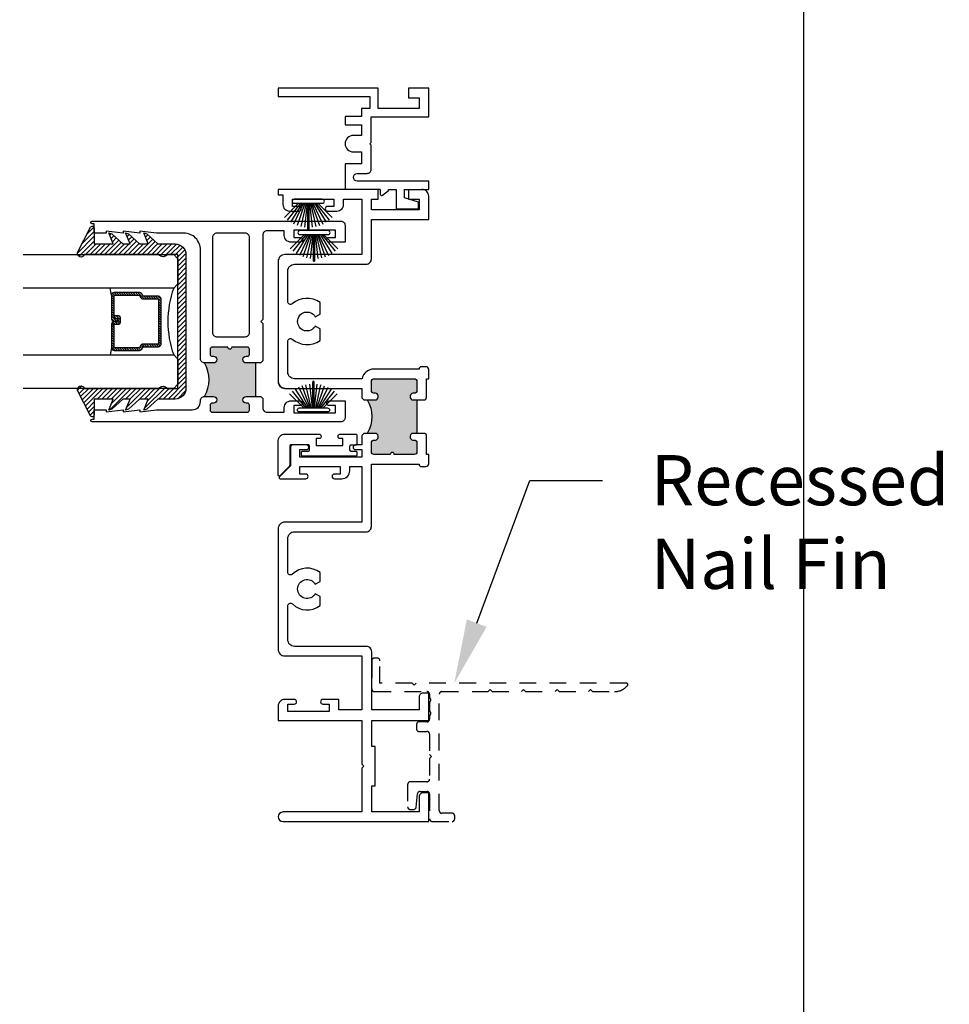
# Model space of a CAD drawing. Units: inches. Extents: x 0 to 579, y -19 to 37.
# Drawn here: x 216 to 223, y 4 to 11 of the extents above; entities that cross this region are included whole.
import ezdxf
from ezdxf import colors
from ezdxf.entities.mleader import LeaderData, LeaderLine
from ezdxf.math import Vec2, Vec3

# ---------------------------------------------------------------- set-up
doc = ezdxf.new("R2010")
doc.units = ezdxf.units.IN
doc.header["$MEASUREMENT"] = 0
doc.linetypes.add('HIDDEN2', pattern=[0.1875, 0.125, -0.0625])
for name, color, linetype in [('Arcadia-Hidden', 1, 'HIDDEN2'), ('Arcadia-Profile', 6, 'Continuous'), ('Arcadia-Shade', 8, 'Continuous'), ('Arcadia-Text', 3, 'Continuous')]:
    doc.layers.add(name, color=color, linetype=linetype)
doc.layers.add('Arcadia-Mview', color=6, linetype='Continuous', plot=False)
doc.styles.get("Standard").update_dxf_attribs({"font": 'ARIALN.TTF'})

# ---------------------------------------------------------------- blocks, each defined once
blk = doc.blocks.new('b270pile')
for p, q in [((-0.005, 0.03), (-0.005, 0.225)), ((0.005, 0.03), (0.005, 0.225)), ((-0.0575, 0.03), (-0.1572, 0.155)), ((-0.0453, 0.03), (-0.1341, 0.1714)), ((-0.0347, 0.03), (-0.1094, 0.185)), ((-0.0252, 0.03), (-0.0833, 0.1959)), ((-0.0165, 0.03), (-0.0561, 0.2037)), ((-0.0081, 0.03), (-0.0282, 0.2084)), ((0.0081, 0.03), (0.0282, 0.2084)), ((0.0165, 0.03), (0.0561, 0.2037)), ((0.0252, 0.03), (0.0833, 0.1959)), ((0.0347, 0.03), (0.1094, 0.185)), ((0.0453, 0.03), (0.1341, 0.1714)), ((0.0575, 0.03), (0.1572, 0.155)), ((-0.0721, 0.03), (-0.1783, 0.1362)), ((0.0721, 0.03), (0.1783, 0.1362))]:
    blk.add_line(p, q)
blk.add_lwpolyline([(-0.105, 0, -1), (-0.105, 0.03), (0.105, 0.03, -1), (0.105, 0), (0.105, 0)], format="xyb", close=True)
blk.add_arc((0, 0.225), 0.005, 0, 180)
blk = doc.blocks.new('tb_a')
at = {"layer": 'Arcadia-Profile'}
h = blk.add_hatch(color=256, dxfattribs=at)
h.dxf.hatch_style = 1
h.paths.add_polyline_path([(0.1176, 3.1516), (0.088, 3.1517), (0.088, 2.902), (0.118, 2.902, -0.414214), (0.138, 2.882), (0.138, 2.872, -0.414214), (0.118, 2.852), (0.108, 2.852, 0.414214), (0.088, 2.832), (0.088, 2.764, 0.414214), (0.108, 2.744), (0.257, 2.744, -1), (0.287, 2.744), (0.408, 2.744, 0.414214), (0.428, 2.764), (0.428, 2.832, 0.414214), (0.408, 2.852), (0.398, 2.852, -0.414214), (0.378, 2.872), (0.378, 2.882, -0.414214), (0.398, 2.902), (0.4597, 2.902, -0.281326), (0.4597, 3.152), (0.398, 3.152, -0.414214), (0.378, 3.172), (0.378, 3.182, -0.414214), (0.398, 3.202), (0.408, 3.202, 0.414214), (0.428, 3.222), (0.428, 3.29, 0.414214), (0.408, 3.31), (0.108, 3.31, 0.414214), (0.088, 3.29), (0.088, 3.2216, 0.414214), (0.108, 3.2016), (0.118, 3.2016, -0.414214), (0.138, 3.1816), (0.138, 3.1716, -0.420407)])
blk.add_line((0.088, 3.1517), (0.088, 2.902), dxfattribs=at)
blk.add_arc((0.6643, 3.027), 0.2397, 148.5747, 211.4253, dxfattribs=at)
blk = doc.blocks.new('*U207')
at = {"layer": 'Arcadia-Shade', "lineweight": -3}
h = blk.add_hatch(dxfattribs=at)
h.set_pattern_fill('ANSI31', color=256, scale=0.1, style=0)
h.set_pattern_definition([(45, (-12.490091, -10.793534), (-0.008838835, 0.008838835), [])])
edge = h.paths.add_edge_path()
edge.add_line((0.499, 0.4286), (0.523, 0.4286))
edge.add_arc((0.523, 0.4482), 0.0197, 270, 360)
edge.add_line((0.5427, 0.4482), (0.5427, 0.4732))
edge.add_line((0.5427, 0.4732), (0.523, 0.4732))
edge.add_line((0.523, 0.4732), (0.523, 0.4482))
edge.add_line((0.523, 0.4482), (0.499, 0.4482))
edge.add_line((0.499, 0.4482), (0.499, 0.4763))
edge.add_arc((0.4793, 0.4763), 0.0197, 360, 450)
edge.add_line((0.4793, 0.496), (0.3036, 0.496))
edge.add_arc((0.3036, 0.4763), 0.0197, 90, 180)
edge.add_line((0.284, 0.4763), (0.284, 0.2858))
edge.add_arc((0.3036, 0.2858), 0.0197, 180, 245.45293)
edge.add_line((0.2955, 0.2679), (0.3114, 0.2606))
edge.add_line((0.3114, 0.2606), (0.3114, 0.1457))
edge.add_arc((0.3311, 0.1457), 0.0197, 180, 270)
edge.add_line((0.3311, 0.126), (0.6689, 0.126))
edge.add_arc((0.6689, 0.1457), 0.0197, 270, 360)
edge.add_line((0.6886, 0.1457), (0.6886, 0.2606))
edge.add_line((0.6886, 0.2606), (0.7045, 0.2679))
edge.add_arc((0.6964, 0.2858), 0.0197, 294.54707, 360)
edge.add_line((0.716, 0.2858), (0.716, 0.4763))
edge.add_arc((0.6964, 0.4763), 0.0197, 0, 90)
edge.add_line((0.6964, 0.496), (0.5207, 0.496))
edge.add_arc((0.5207, 0.4763), 0.0197, 90, 180)
edge.add_line((0.501, 0.4763), (0.501, 0.4522))
edge.add_line((0.501, 0.4522), (0.5207, 0.4522))
edge.add_line((0.5207, 0.4522), (0.5207, 0.4763))
edge.add_line((0.5207, 0.4763), (0.6964, 0.4763))
edge.add_line((0.6964, 0.4763), (0.6964, 0.2858))
edge.add_line((0.6964, 0.2858), (0.6804, 0.2786))
edge.add_arc((0.6886, 0.2606), 0.0197, 114.54707, 180)
edge.add_line((0.6689, 0.2606), (0.6689, 0.1457))
edge.add_line((0.6689, 0.1457), (0.3311, 0.1457))
edge.add_line((0.3311, 0.1457), (0.3311, 0.2606))
edge.add_arc((0.3114, 0.2606), 0.0197, 0, 65.45293)
edge.add_line((0.3196, 0.2786), (0.3036, 0.2858))
edge.add_line((0.3036, 0.2858), (0.3036, 0.4763))
edge.add_line((0.3036, 0.4763), (0.4793, 0.4763))
edge.add_line((0.4793, 0.4763), (0.4793, 0.4482))
edge.add_arc((0.499, 0.4482), 0.0197, 180, 270)
at = {"layer": 'Arcadia-Profile'}
for p, q in [((0, 0.0312), (0, 1.1562)), ((0.25, 1.1562), (0.25, 0.0312)), ((0.75, 0.0312), (0.75, 1.1562)), ((1, 1.1562), (1, 0.0312)), ((0.3036, 0.496), (0.25, 0.5054)), ((0.6964, 0.496), (0.75, 0.5054)), ((0.708, 0.27), (0.7122, 0.2742)), ((0.0312, 0), (0, 0.0312)), ((0.0312, 0), (0, 0.0312)), ((0.0312, 0), (0, 0.0312)), ((0.0312, 0), (0, 0.0312)), ((0.0312, 0), (0, 0.0312)), ((0.2188, 0), (0.0312, 0)), ((0.2188, 0), (0.0312, 0)), ((0.25, 0.0312), (0.2188, 0)), ((0.25, 0.0312), (0.2188, 0)), ((0.7812, 0), (0.75, 0.0312)), ((0.9688, 0), (0.7812, 0)), ((1, 0.0312), (0.9688, 0))]:
    blk.add_line(p, q, dxfattribs=at)
blk.add_lwpolyline([(0.499, 0.4286), (0.523, 0.4286, 0.414214), (0.5427, 0.4482), (0.5427, 0.4732), (0.523, 0.4732), (0.523, 0.4482), (0.499, 0.4482), (0.499, 0.4763, 0.414214), (0.4793, 0.496), (0.3036, 0.496, 0.414214), (0.284, 0.4763), (0.284, 0.2858, 0.293619), (0.2955, 0.2679), (0.3114, 0.2606), (0.3114, 0.1457, 0.414214), (0.3311, 0.126), (0.6689, 0.126, 0.414214), (0.6886, 0.1457), (0.6886, 0.2606), (0.7045, 0.2679, 0.293619), (0.716, 0.2858), (0.716, 0.4763, 0.414214), (0.6964, 0.496), (0.5207, 0.496, 0.414214), (0.501, 0.4763), (0.501, 0.4522), (0.5207, 0.4522), (0.5207, 0.4763), (0.6964, 0.4763), (0.6964, 0.2858), (0.6804, 0.2786, 0.293619), (0.6689, 0.2606), (0.6689, 0.1457), (0.3311, 0.1457), (0.3311, 0.2606, 0.293619), (0.3196, 0.2786), (0.3036, 0.2858), (0.3036, 0.4763), (0.4793, 0.4763), (0.4793, 0.4482, 0.414214)], format="xyb", close=True, dxfattribs=at)
blk.add_arc((0.5, -0.6625), 0.7374, 70.18348, 109.81652, dxfattribs=at)
blk = doc.blocks.new('b0950200')
blk.add_lwpolyline([(-0.4996, -0.685), (0.4996, -0.685, 0.414214), (0.5796, -0.605), (0.5796, -0.4742), (0.6557, -0.3924), (0.6628, -0.3705), (0.5796, -0.4038), (0.5796, -0.3381), (0.6557, -0.2564), (0.6628, -0.2345), (0.5796, -0.2677), (0.5796, -0.2127), (0.6557, -0.1309), (0.6628, -0.1091), (0.5796, -0.1423), (0.5796, 0), (0.6976, 0, 0.787077), (0.7044, 0.0283), (0.5161, 0.125, 1), (0.5007, 0.0733), (0.5007, -0.4859, 0.57735), (0.5007, -0.5435), (0.5007, -0.625), (-0.5007, -0.625), (-0.5007, -0.5435, 0.57735), (-0.5007, -0.4859), (-0.5007, 0.0733, 1), (-0.5161, 0.125), (-0.7044, 0.0283, 0.787077), (-0.6976, 0), (-0.5796, 0), (-0.5796, -0.1423), (-0.6628, -0.1091), (-0.6557, -0.1309), (-0.5796, -0.2127), (-0.5796, -0.2677), (-0.6628, -0.2345), (-0.6557, -0.2564), (-0.5796, -0.3381), (-0.5796, -0.4038), (-0.6628, -0.3705), (-0.6557, -0.3924), (-0.5796, -0.4742), (-0.5796, -0.605, 0.414214)], format="xyb", close=True)
blk = doc.blocks.new('1inchflexiblegasket')
at = {"layer": 'Arcadia-Shade', "lineweight": -3}
h = blk.add_hatch(dxfattribs=at)
h.set_pattern_fill('ANSI31', color=256, scale=0.2)
h.set_pattern_definition([(45, (-89.436279, -536.590228), (-0.0176776695, 0.0176776695), [])])
edge = h.paths.add_edge_path()
edge.add_line((0.4996, 0), (-0.4996, 0))
edge.add_arc((-0.4996, -0.08), 0.08, 90, 180)
edge.add_line((-0.5796, -0.08), (-0.5796, -0.2108))
edge.add_line((-0.5796, -0.2108), (-0.6557, -0.2926))
edge.add_line((-0.6557, -0.2926), (-0.6628, -0.3145))
edge.add_line((-0.6628, -0.3145), (-0.5796, -0.2812))
edge.add_line((-0.5796, -0.2812), (-0.5796, -0.3469))
edge.add_line((-0.5796, -0.3469), (-0.6557, -0.4286))
edge.add_line((-0.6557, -0.4286), (-0.6628, -0.4505))
edge.add_line((-0.6628, -0.4505), (-0.5796, -0.4173))
edge.add_line((-0.5796, -0.4173), (-0.5796, -0.4723))
edge.add_line((-0.5796, -0.4723), (-0.6557, -0.5541))
edge.add_line((-0.6557, -0.5541), (-0.6628, -0.5759))
edge.add_line((-0.6628, -0.5759), (-0.5796, -0.5427))
edge.add_line((-0.5796, -0.5427), (-0.5796, -0.685))
edge.add_line((-0.5796, -0.685), (-0.6976, -0.685))
edge.add_arc((-0.6976, -0.7), 0.015, 90, 242.82183)
edge.add_line((-0.7044, -0.7133), (-0.5161, -0.81))
edge.add_arc((-0.5084, -0.7842), 0.027, 253.33053, 433.33053)
edge.add_line((-0.5007, -0.7583), (-0.5007, -0.1991))
edge.add_arc((-0.5173, -0.1703), 0.0332, 300, 420)
edge.add_line((-0.5007, -0.1415), (-0.5007, -0.06))
edge.add_line((-0.5007, -0.06), (0.5007, -0.06))
edge.add_line((0.5007, -0.06), (0.5007, -0.1415))
edge.add_arc((0.5173, -0.1703), 0.0332, 120, 240)
edge.add_line((0.5007, -0.1991), (0.5007, -0.7583))
edge.add_arc((0.5084, -0.7842), 0.027, 106.66947, 286.66947)
edge.add_line((0.5161, -0.81), (0.7044, -0.7133))
edge.add_arc((0.6976, -0.7), 0.015, 297.17817, 450)
edge.add_line((0.6976, -0.685), (0.5796, -0.685))
edge.add_line((0.5796, -0.685), (0.5796, -0.5427))
edge.add_line((0.5796, -0.5427), (0.6628, -0.5759))
edge.add_line((0.6628, -0.5759), (0.6557, -0.5541))
edge.add_line((0.6557, -0.5541), (0.5796, -0.4723))
edge.add_line((0.5796, -0.4723), (0.5796, -0.4173))
edge.add_line((0.5796, -0.4173), (0.6628, -0.4505))
edge.add_line((0.6628, -0.4505), (0.6557, -0.4286))
edge.add_line((0.6557, -0.4286), (0.5796, -0.3469))
edge.add_line((0.5796, -0.3469), (0.5796, -0.2812))
edge.add_line((0.5796, -0.2812), (0.6628, -0.3145))
edge.add_line((0.6628, -0.3145), (0.6557, -0.2926))
edge.add_line((0.6557, -0.2926), (0.5796, -0.2108))
edge.add_line((0.5796, -0.2108), (0.5796, -0.08))
edge.add_arc((0.4996, -0.08), 0.08, 360, 450)
at = {"layer": 'Arcadia-Profile', "rotation": 180}
blk.add_blockref('b0950200', (0, -0.685), dxfattribs=at)

msp = doc.modelspace()

# ---------------------------------------------------------------- hatches: boundary and pattern name
at = {"layer": 'Arcadia-Profile'}
msp.add_hatch(color=256, dxfattribs=at).paths.add_polyline_path([(217.83305, 8.63408), (217.84305, 8.63408, 0.4142136), (217.85805, 8.64908), (217.85805, 8.68708, 0.4142136), (217.84305, 8.70208), (217.72605, 8.70208, -1), (217.69605, 8.70208), (217.57905, 8.70208, 0.4142136), (217.56405, 8.68708), (217.56405, 8.64908, 0.4142136), (217.57905, 8.63408), (217.58905, 8.63408, -1), (217.58905, 8.58408), (217.52305, 8.58408, -0.2679492), (217.52305, 8.33408), (217.58905, 8.33408, -1), (217.58905, 8.28408), (217.57905, 8.28408, 0.4142136), (217.56405, 8.26908), (217.56405, 8.23108, 0.4142136), (217.57905, 8.21608), (217.84305, 8.21608, 0.4142136), (217.85805, 8.23108), (217.85805, 8.26908, 0.4142136), (217.84305, 8.28408), (217.83305, 8.28408, -1), (217.83305, 8.33408), (217.90705, 8.33408), (217.90705, 8.58408), (217.83305, 8.58408, -1)])

# ---------------------------------------------------------------- linework, layer by layer
at = {"layer": 'Arcadia-Hidden'}
msp.add_lwpolyline([(219.21156, 6.05731, 0.2134218), (219.2049, 6.0424), (219.2049, 5.98712, 0.2134218), (219.21156, 5.97222, -0.4472136), (219.21156, 5.95731, 0.2134218), (219.2049, 5.9424), (219.2049, 5.92177, -0.4142136), (219.1849, 5.90177), (219.1269, 5.90177, 0.4142136), (219.1069, 5.88177), (219.1069, 5.84977, 0.4142197), (219.1269, 5.82977), (219.1849, 5.82977, -0.4142136), (219.2049, 5.80977), (219.2049, 5.65677), (219.2199, 5.64177), (219.2049, 5.62677), (219.2049, 5.47377, -0.4142136), (219.1849, 5.45377), (219.0609, 5.45377, 0.4142136), (219.0409, 5.43377), (219.0409, 5.26677, 0.4142136), (219.0609, 5.24677), (219.08473, 5.24677, 0.3863672), (219.10464, 5.26485), (219.11416, 5.36368, -0.3863672), (219.13406, 5.38177), (219.1849, 5.38177, -0.4142136), (219.2049, 5.36177), (219.2049, 5.17677, 0.4142136), (219.2249, 5.15677), (219.3724, 5.15677, 0.4142136), (219.3924, 5.17677), (219.3924, 5.19877, 0.4142136), (219.3724, 5.21877), (219.2969, 5.21877, -0.4142136), (219.2769, 5.23877), (219.2769, 6.10776, -0.4142136), (219.2969, 6.12776), (219.64247, 6.12776), (219.65747, 6.14276), (219.67247, 6.12776), (219.89247, 6.12776), (219.90747, 6.14276), (219.92247, 6.12776), (220.14247, 6.12776), (220.15747, 6.14276), (220.17247, 6.12776), (220.39247, 6.12776), (220.40747, 6.14276), (220.42247, 6.12776), (220.58818, 6.12776, 0.2244252), (220.68477, 6.17341, 0.6334195), (220.67704, 6.18976), (219.1044, 6.18976), (219.0894, 6.17476), (219.0744, 6.18976), (218.83404, 6.18976), (218.83404, 6.35776, 0.4142136), (218.81404, 6.37776), (218.79204, 6.37776, 0.4142136), (218.77204, 6.35776), (218.77204, 6.14776, 0.4142136), (218.79204, 6.12776), (219.1849, 6.12776, -0.4142136), (219.2049, 6.10776), (219.2049, 6.08712, 0.2134218), (219.21156, 6.07222, -0.4472136)], format="xyb", close=True, dxfattribs=at)
at = {"layer": 'Arcadia-Mview', "lineweight": -3}
msp.add_lwpolyline([(190, 37.31833), (222, 37.31833), (222, 0), (190, 0)], close=True, dxfattribs=at)
at = {"layer": 'Arcadia-Profile'}
msp.add_line((217.90705, 8.33408), (217.90705, 8.58408), dxfattribs=at)
for points in [[(218.83604, 9.88108), (218.83604, 9.84508, 0.6309539), (218.85234, 9.83731), (218.89804, 9.87432), (218.89804, 9.88108), (218.95404, 9.88108), (218.95404, 9.73708), (219.12104, 9.73708), (219.12104, 9.78608), (219.01604, 9.81818), (219.01604, 9.88108), (219.19804, 9.88108), (219.19804, 9.94308), (218.66404, 9.94308, -1), (218.66404, 10.00108), (218.73804, 10.00108, 0.4142136), (218.76904, 10.03208), (218.76904, 10.21308), (218.75904, 10.22308), (218.76904, 10.23308), (218.76904, 10.42308), (219.19804, 10.42308), (219.19804, 10.63708), (219.04604, 10.63708), (219.04604, 10.56508), (219.12604, 10.56508), (219.12604, 10.48508), (218.82104, 10.48508), (218.82104, 10.63708), (218.07304, 10.63708), (218.07304, 10.57508), (218.75904, 10.57508), (218.75904, 10.48508), (218.69704, 10.48508), (218.69704, 10.42708), (218.57304, 10.42708), (218.57304, 10.36508), (218.69704, 10.36508), (218.69704, 10.28508), (218.63504, 10.28508, 1), (218.63504, 10.16108), (218.69704, 10.16108), (218.69704, 10.07308), (218.57304, 10.07308), (218.57304, 9.88108)], [(218.4427, 9.71908), (218.5122, 9.71908, 0.4142136), (218.5622, 9.76908), (218.5622, 9.80908), (218.69804, 9.80908), (218.69804, 9.39408), (218.12304, 9.39408, 0.4142136), (218.07304, 9.34408), (218.07304, 8.44408, 0.4142136), (218.12304, 8.39408), (218.69804, 8.39408), (218.69805, 8.32308), (218.71305, 8.30808), (218.80004, 8.30808, 0.4142136), (218.82004, 8.32808), (218.82004, 8.33808, 0.4142136), (218.80004, 8.35808), (218.79004, 8.35808, -0.4142136), (218.77004, 8.37808), (218.77004, 8.44608, -0.4142136), (218.79004, 8.46608), (219.09005, 8.46608, -0.4142136), (219.11005, 8.44608), (219.11005, 8.37768, -0.4142136), (219.09005, 8.35768), (219.08005, 8.35768, 0.4142136), (219.06005, 8.33768), (219.06005, 8.32768, 0.4201405), (219.08048, 8.30768), (219.1621, 8.30787, 0.4134959), (219.18205, 8.32787), (219.18205, 8.46608), (219.19804, 8.46608), (219.19804, 8.53608, 0.4142136), (219.17804, 8.55608), (219.14405, 8.55608, 0.4142136), (219.12605, 8.53808), (218.78804, 8.53808, 0.356394), (218.69986, 8.46608), (218.19505, 8.46608, -0.4142149), (218.14505, 8.51608), (218.14505, 8.74691, -0.6379099), (218.17794, 8.7622, 0.336126), (218.38604, 8.75137), (218.38604, 8.83814), (218.35063, 8.85858, -3.7320874), (218.35063, 8.92958), (218.38604, 8.95003), (218.38604, 9.03679, 0.3361279), (218.17794, 9.02596, -0.6379139), (218.14505, 9.04125), (218.14505, 9.27208, -0.4142136), (218.19505, 9.32208), (218.73005, 9.32208, 0.4142136), (218.77005, 9.36208), (218.77005, 9.65708), (219.19804, 9.65708), (219.19804, 9.83108, 0.4142136), (219.14804, 9.88108)], [(218.83604, 9.88108), (218.07304, 9.88108), (218.07304, 9.84108), (218.10805, 9.84108), (218.10805, 9.76908, 0.4142136), (218.15805, 9.71908), (218.2277, 9.71908, 0.9999997), (218.2277, 9.75408)], [(218.2277, 9.75408), (218.1802, 9.75408), (218.1802, 9.80908), (218.4902, 9.80908), (218.4902, 9.75408), (218.4427, 9.75408, 1), (218.4427, 9.71908)], [(217.94305, 8.58408), (217.83305, 8.58408, -1), (217.83305, 8.63408), (217.84305, 8.63408, 0.4142136), (217.85805, 8.64908), (217.85805, 8.68708, 0.4142136), (217.84305, 8.70208), (217.72605, 8.70208, -1), (217.69605, 8.70208), (217.57905, 8.70208, 0.4142136), (217.56405, 8.68708), (217.56405, 8.64908, 0.4142136), (217.57905, 8.63408), (217.58905, 8.63408, -1), (217.58905, 8.58408), (217.52305, 8.58408, -0.4142136), (217.49205, 8.61508), (217.49205, 9.42908, 0.4142136), (217.36705, 9.55408), (217.16305, 9.55408), (217.03805, 9.56908), (217.03805, 9.55408), (216.91305, 9.56908), (216.91305, 9.55408), (216.78805, 9.56908), (216.78805, 9.55408), (216.69805, 9.55408), (216.69805, 9.62408), (216.68305, 9.62408, -1), (216.68305, 9.64408), (218.54204, 9.64408, -0.4142136), (218.57304, 9.61308), (218.57304, 9.48708), (218.45304, 9.48708, -0.4142136), (218.43604, 9.50408), (218.43604, 9.50458, -0.4142136), (218.45354, 9.52208), (218.50104, 9.52208), (218.50104, 9.57708), (218.19104, 9.57708), (218.19104, 9.52208), (218.23855, 9.52208, -0.4142136), (218.25605, 9.50458), (218.25605, 9.50408, -0.4142136), (218.23905, 9.48708), (218.16889, 9.48708, -0.4142136), (218.11889, 9.53708), (218.11889, 9.57208), (217.98905, 9.57208, 0.4142136), (217.95805, 9.54108), (217.95805, 8.90908), (217.94305, 8.89408), (217.95805, 8.87908), (217.95805, 8.59908), (217.94305, 8.58408)], [(217.94305, 8.33408), (217.95805, 8.31908), (217.95805, 8.24708, 0.4142136), (217.98905, 8.21608), (218.11889, 8.21608), (218.11889, 8.25108, -0.4142136), (218.16889, 8.30108), (218.23905, 8.30108, -0.4142136), (218.25605, 8.28408), (218.25605, 8.28358, -0.4142136), (218.23855, 8.26608), (218.19104, 8.26608), (218.19104, 8.21108), (218.50104, 8.21108), (218.50104, 8.26608), (218.45354, 8.26608, -0.4142136), (218.43604, 8.28358), (218.43604, 8.28408, -0.4142136), (218.45304, 8.30108), (218.57304, 8.30108), (218.57304, 8.17508, -0.4142136), (218.54204, 8.14408), (216.68305, 8.14408, -1), (216.68305, 8.16408), (216.69805, 8.16408), (216.69805, 8.23408), (216.78805, 8.23408), (216.78805, 8.21908), (216.91305, 8.23408), (216.91305, 8.21908), (217.03805, 8.23408), (217.03805, 8.21908), (217.16305, 8.23408), (217.43005, 8.23408, 0.4142136), (217.49205, 8.29608), (217.49205, 8.30308, -0.4142136), (217.52305, 8.33408), (217.58905, 8.33408, -1), (217.58905, 8.28408), (217.57905, 8.28408, 0.4142136), (217.56405, 8.26908), (217.56405, 8.23108, 0.4142136), (217.57905, 8.21608), (217.84305, 8.21608, 0.4142136), (217.85805, 8.23108), (217.85805, 8.26908, 0.4142136), (217.84305, 8.28408), (217.83305, 8.28408, -1), (217.83305, 8.33408), (217.94305, 8.33408)], [(218.71304, 8.05808), (218.69804, 8.04308), (218.69805, 7.97108), (218.65055, 7.97108, 1), (218.65055, 7.93608), (218.69804, 7.93608), (218.69804, 7.88108), (218.23604, 7.88108), (218.23604, 7.93608), (218.28355, 7.93608, 1.0000002), (218.28355, 7.97108), (218.18389, 7.97108, 0.4142136), (218.16389, 7.95108), (218.16389, 7.81408), (218.08255, 7.73274, 0.6681637), (218.08821, 7.71908), (218.27855, 7.71908, 0.9999997), (218.27855, 7.75408), (218.23604, 7.75408), (218.23604, 7.80908), (218.53604, 7.80908), (218.53604, 7.75408), (218.49354, 7.75408, 1), (218.49354, 7.71908), (218.54804, 7.71908, 0.4142136), (218.60804, 7.77908), (218.60804, 7.80908), (218.69804, 7.80908), (218.69804, 7.39408), (218.12304, 7.39408, 0.4142136), (218.07304, 7.34408), (218.07304, 6.44408, 0.4142136), (218.12304, 6.39408), (218.69804, 6.39408), (218.69804, 5.99208), (218.5272, 5.99208), (218.5272, 6.06908), (218.40769, 6.06908, 1), (218.40769, 6.03408), (218.4552, 6.03408), (218.4552, 5.97908), (218.1452, 5.97908), (218.1452, 6.03408), (218.1927, 6.03408, 0.9999997), (218.1927, 6.06908), (218.12304, 6.06908, 0.4142136), (218.07304, 6.01908), (218.07304, 5.91208), (218.69804, 5.91208), (218.69804, 5.58508), (218.71304, 5.57008), (218.69804, 5.55508), (218.69804, 5.22808), (218.10904, 5.22808, 1), (218.10904, 5.15608), (219.19804, 5.15608), (219.19804, 5.37107), (219.15605, 5.37107, 0.4142136), (219.12605, 5.34107), (219.12605, 5.22808), (218.77204, 5.22808), (218.77204, 5.42258), (218.79804, 5.42258), (218.79804, 5.71758), (218.77204, 5.71758), (218.77204, 5.91208), (219.19804, 5.91208), (219.19804, 6.11708), (219.15605, 6.11708, 0.4142136), (219.12605, 6.08708), (219.12605, 5.99208), (218.77204, 5.99208), (218.77204, 6.42608, 0.4142136), (218.73204, 6.46608), (218.19505, 6.46608, -0.4142136), (218.14505, 6.51608), (218.14505, 6.76857, -0.6661224), (218.17911, 6.78279, 0.3785278), (218.38604, 6.77119), (218.38604, 6.83813), (218.35063, 6.85858, -3.7320611), (218.35063, 6.92958), (218.38604, 6.95003), (218.38604, 7.01697, 0.3785253), (218.17911, 7.00537, -0.6661176), (218.14505, 7.01959), (218.14505, 7.27208, -0.4142149), (218.19505, 7.32208), (218.73004, 7.32208, 0.4142136), (218.77004, 7.36208), (218.77004, 7.82808), (219.12605, 7.82808, 0.4142136), (219.14405, 7.81008), (219.17804, 7.81008, 0.4142136), (219.19804, 7.83008), (219.19804, 7.90008), (219.18205, 7.90008), (219.18205, 8.03828, 0.426061), (219.16161, 8.05812), (219.11005, 8.05808), (219.08005, 8.05808, 0.4142136), (219.06005, 8.03808), (219.06005, 8.02808, 0.4142136), (219.08005, 8.00808), (219.09005, 8.00808, -0.4142136), (219.11005, 7.98808), (219.11005, 7.92008, -0.4142136), (219.09005, 7.90008), (218.94105, 7.90008, 1), (218.91105, 7.90008), (218.79004, 7.90008, -0.4142136), (218.77004, 7.92008), (218.77004, 7.98808, -0.4142136), (218.79004, 8.00808), (218.80004, 8.00808, 0.4142136), (218.82004, 8.02808), (218.82004, 8.03808, 0.4142136), (218.80004, 8.05808), (218.71304, 8.05808)]]:
    msp.add_lwpolyline(points, format="xyb", dxfattribs=at)
msp.add_lwpolyline([(219.04605, 9.88108), (219.04605, 9.80908), (219.12605, 9.80908), (219.12605, 9.72908), (218.77005, 9.72908), (218.77005, 9.80908), (218.82105, 9.80908), (218.82105, 9.88108)], dxfattribs=at)
for points in [[(217.61305, 9.55408, 0.4142136), (217.58205, 9.52308), (217.58205, 8.81108, 0.4142136), (217.61305, 8.78008), (217.82705, 8.78008, 0.4142136), (217.85805, 8.81108), (217.85805, 9.52308, 0.4142136), (217.82705, 9.55408)], [(218.61628, 7.92572), (218.65143, 7.92572, -0.4142136), (218.66089, 7.91626), (218.66089, 7.89597, -0.4142136), (218.65143, 7.88651), (218.25572, 7.88651, -0.4142136), (218.24626, 7.89597), (218.24626, 7.91626, -0.4142136), (218.25572, 7.92572), (218.29867, 7.92572, 0.4142136), (218.30813, 7.93518), (218.30813, 7.96233, 0.4142136), (218.29867, 7.97179), (218.16867, 7.97179, 0.4142136), (218.15921, 7.96233), (218.15921, 7.81857, -0.1989124), (218.15644, 7.81189), (218.08376, 7.73921, -0.6681786), (218.07407, 7.74322), (218.07407, 8.00467, -0.4142136), (218.12137, 8.05197), (218.37931, 8.05197, -0.4142136), (218.3935, 8.03778), (218.3935, 8.03305, -0.4142136), (218.37931, 8.01886), (218.35803, 8.01886), (218.35803, 7.96683), (218.55669, 7.96683), (218.55669, 8.01886), (218.5354, 8.01886, -0.4142136), (218.52121, 8.03305), (218.52121, 8.03778, -0.4142136), (218.5354, 8.05197), (218.65143, 8.05197, -0.4142136), (218.66089, 8.04251), (218.66089, 7.97936, -0.4142136), (218.65143, 7.9699), (218.61628, 7.9699, 0.4142136), (218.60682, 7.96044), (218.60682, 7.93518, 0.4142136)]]:
    msp.add_lwpolyline(points, format="xyb", close=True, dxfattribs=at)
for centre, radius, start, end in [((217.30654, 8.45908), 0.25, 330, 30), ((218.12304, 8.44565), 0.05, 180, 270)]:
    msp.add_arc(centre, radius, start, end, dxfattribs=at)

# ---------------------------------------------------------------- block references
at = {"lineweight": -3, "rotation": 90.00000000000001}
msp.add_blockref('*U207', (217.32305, 8.39408), dxfattribs=at)
at = {"layer": 'Arcadia-Profile', "extrusion": (0, 0, -1), "zscale": -1, "rotation": 180}
for p in [(-218.29799, 9.80737), (-218.34071, 9.57348)]:
    msp.add_blockref('b270pile', p, dxfattribs=at)
at = {"layer": 'Arcadia-Profile', "lineweight": -3, "xscale": -1, "rotation": 270}
msp.add_blockref('1inchflexiblegasket', (217.38305, 8.89408), dxfattribs=at)
at = {"layer": 'Arcadia-Profile', "extrusion": (0, 0, -1), "zscale": -1}
msp.add_blockref('tb_a', (-219.19804, 5.15608), dxfattribs=at)
at = {"layer": 'Arcadia-Profile'}
msp.add_blockref('b270pile', (218.33677, 8.21805), dxfattribs=at)

# ---------------------------------------------------------------- leaders
at = {"layer": 'Arcadia-Text', "lineweight": -3}
ml = msp.add_multileader_mtext('Standard', dxfattribs=at)
ml.set_content('\\A1;Recessed\\PNail Fin', color=256)
ml.set_leader_properties()
ml.build(insert=Vec2(0, 0))
ml.multileader.update_dxf_attribs({"dogleg_length": 0.13575, "arrow_head_size": 0.48})
ctx = ml.context
ctx.base_point, ctx.char_height, ctx.arrow_head_size, ctx.landing_gap_size, ctx.plane_origin = Vec3(220.49797, 7.70507), 0.375, 0.48, 0.36, Vec3(180.79557, -13.26276)
notes = []
notes.append((ctx, [(0, (1, 1, 0), (219.95498, 7.70507), (1, 0), 0.54299, [(0, [(219.38905, 6.18976)], 0, [])])]))
ctx.mtext.insert, ctx.mtext.flow_direction = Vec3(220.85797, 7.89563), 5
for ctx, leaders in notes:
    for number, flags, end, landing, length, lines in leaders:
        leader = LeaderData()
        leader.index, (leader.has_last_leader_line, leader.has_dogleg_vector, leader.attachment_direction) = number, flags
        leader.last_leader_point, leader.dogleg_vector, leader.dogleg_length = Vec3(end), Vec3(landing), length
        for number, points, colour, breaks in lines:
            line = LeaderLine()
            line.index, line.vertices, line.color, line.breaks = number, Vec3.list(points), colors.encode_raw_color(colour), breaks
            leader.lines.append(line)
        ctx.leaders.append(leader)

doc.saveas('drawing.dxf')
